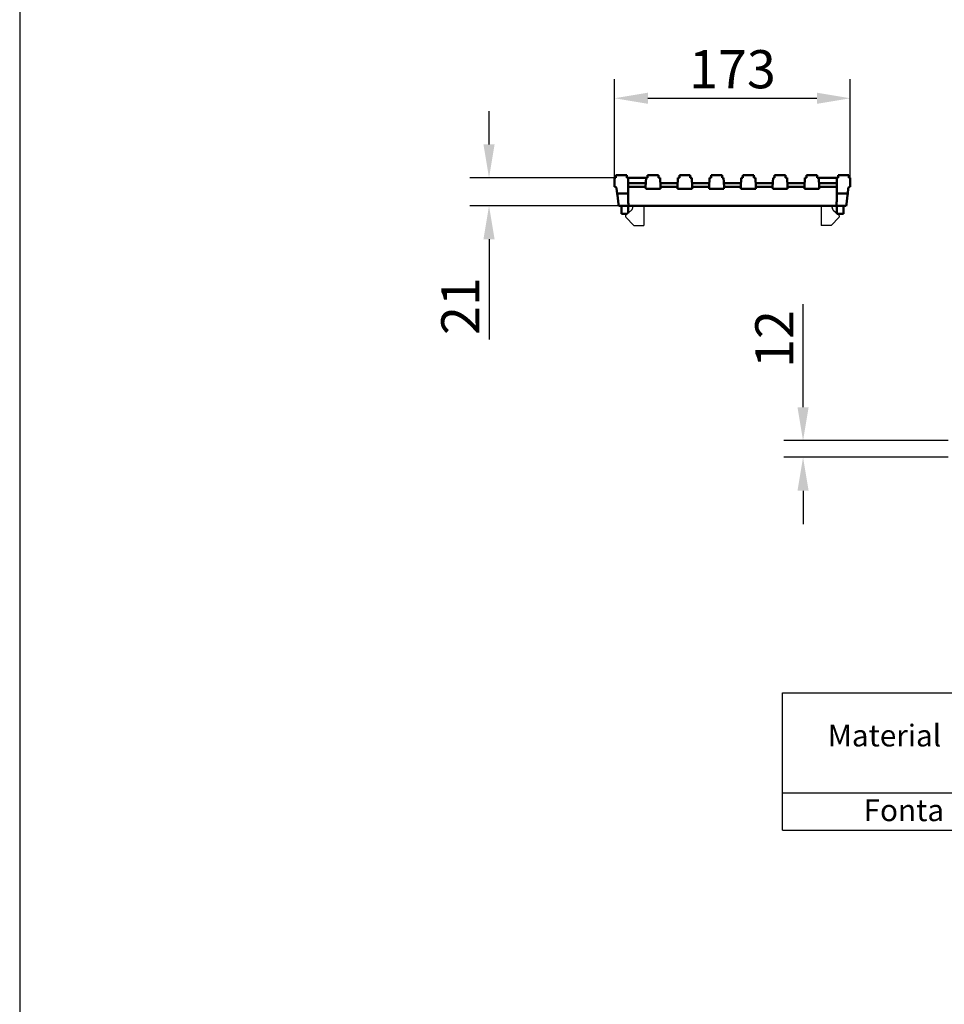
# Model space of a CAD drawing. Units: millimetres. Extents: x 15000 to 19313, y 88 to 5012.
# Drawn here: x 17257 to 17935, y 3044 to 3767 of the extents above; entities that cross this region are included whole.
import ezdxf

# ---------------------------------------------------------------- set-up
doc = ezdxf.new("R2010")
doc.units = ezdxf.units.MM
doc.layers.add('BEMASS', color=3, linetype='Continuous')
doc.layers.add('SICHTBAR', color=7, linetype='Continuous')
doc.styles.add('Arial', font='arial.ttf')
doc.styles.add('BEMSTIL', font='isocp3.shx', dxfattribs={"width": 0.8})
doc.styles.get("Standard").update_dxf_attribs({"font": 'arial.ttf'})
doc.dimstyles.new('BEMASS$0', dxfattribs={"dimtxt": 3.5, "dimasz": 3.5, "dimexe": 1.4, "dimexo": 0, "dimgap": 2, "dimtad": 1, "dimtxsty": 'BEMSTIL', "dimcen": 3, "dimclrd": 256, "dimclre": 256, "dimclrt": 256, "dimadec": 0, "dimazin": 0, "dimtfac": 0.875, "dimtmove": 2, "dimatfit": 3, "dimfxl": 1, "dimtolj": 1, "dimlwd": 25, "dimlwe": 25, "dimarcsym": 0})

# ---------------------------------------------------------------- blocks, each defined once
blk = doc.blocks.new('*D48')
at = {"layer": 'BEMASS', "color": 0, "transparency": 16777216}
for p, q in [((17601.33, 3675.44), (17601.33, 3699.94)), ((17693.47, 3650.94), (17587.33, 3650.94)), ((17696.47, 3630.44), (17587.33, 3630.44)), ((17601.33, 3605.94), (17601.33, 3532.25))]:
    blk.add_line(p, q, dxfattribs=at)
for points in [[(17597.25, 3675.44), (17605.42, 3675.44), (17601.33, 3650.94)], [(17597.25, 3605.94), (17605.42, 3605.94), (17601.33, 3630.44)]]:
    blk.add_solid(points, dxfattribs=at)
at = {"layer": 'DEFPOINTS', "color": 0, "transparency": 16777216}
for p in [(17693.47, 3650.94), (17601.33, 3630.44), (17696.47, 3630.44)]:
    blk.add_point(p, dxfattribs=at)
at = {"layer": 'BEMASS', "color": 0, "transparency": 16777216, "insert": (17580.28, 3556.85), "char_height": 28, "attachment_point": 5, "rotation": 90, "style": 'Arial'}
blk.add_mtext('\\A1;21', dxfattribs=at)
blk = doc.blocks.new('*D49')
at = {"layer": 'BEMASS', "color": 0, "transparency": 16777216}
for p, q in [((17693.47, 3650.94), (17693.47, 3723.37)), ((17866.47, 3650.94), (17866.47, 3723.37)), ((17717.97, 3709.37), (17841.97, 3709.37))]:
    blk.add_line(p, q, dxfattribs=at)
for points in [[(17717.97, 3713.45), (17717.97, 3705.29), (17693.47, 3709.37)], [(17841.97, 3713.45), (17841.97, 3705.29), (17866.47, 3709.37)]]:
    blk.add_solid(points, dxfattribs=at)
at = {"layer": 'DEFPOINTS', "color": 0, "transparency": 16777216}
for p in [(17866.47, 3709.37), (17693.47, 3650.94), (17866.47, 3650.94)]:
    blk.add_point(p, dxfattribs=at)
at = {"layer": 'BEMASS', "color": 0, "transparency": 16777216, "insert": (17779.97, 3730.68), "char_height": 28, "attachment_point": 5, "style": 'Arial'}
blk.add_mtext('\\A1;173', dxfattribs=at)
blk = doc.blocks.new('*D51')
at = {"layer": 'BEMASS', "color": 0, "transparency": 16777216}
for p, q in [((17831.78, 3482.63), (17831.78, 3558.32)), ((17938.23, 3458.13), (17817.78, 3458.13)), ((17938.23, 3445.83), (17817.78, 3445.83)), ((17831.78, 3421.33), (17831.78, 3396.83))]:
    blk.add_line(p, q, dxfattribs=at)
for points in [[(17827.69, 3482.63), (17835.86, 3482.63), (17831.78, 3458.13)], [(17827.69, 3421.33), (17835.86, 3421.33), (17831.78, 3445.83)]]:
    blk.add_solid(points, dxfattribs=at)
at = {"layer": 'DEFPOINTS', "color": 0, "transparency": 16777216}
for p in [(17831.78, 3458.13), (17938.23, 3458.13), (17938.23, 3445.83)]:
    blk.add_point(p, dxfattribs=at)
at = {"layer": 'BEMASS', "color": 0, "transparency": 16777216, "insert": (17810.72, 3532.73), "char_height": 28, "attachment_point": 5, "rotation": 90, "style": 'Arial'}
blk.add_mtext('\\A1;12', dxfattribs=at)

msp = doc.modelspace()

# ---------------------------------------------------------------- linework, layer by layer
msp.add_line((17256.889, 4877.024), (17256.889, 1544.58))
at = {"layer": 'SICHTBAR', "linetype": 'Continuous', "lineweight": 50}
for p, q in [((17693.474, 3644.436), (17693.474, 3650.936)), ((17693.474, 3650.936), (17694.474, 3650.936)), ((17694.474, 3652.936), (17702.474, 3652.936)), ((17694.474, 3650.936), (17694.474, 3652.936)), ((17702.474, 3650.936), (17702.474, 3652.936)), ((17702.474, 3650.936), (17703.474, 3650.936)), ((17703.474, 3650.936), (17703.474, 3639.436)), ((17703.474, 3650.936), (17716.565, 3650.936)), ((17716.224, 3644.436), (17716.565, 3650.936)), ((17716.565, 3650.936), (17717.724, 3650.936)), ((17717.724, 3652.936), (17725.724, 3652.936)), ((17717.724, 3650.936), (17717.724, 3652.936)), ((17725.724, 3650.936), (17725.724, 3652.936)), ((17725.724, 3650.936), (17726.883, 3650.936)), ((17726.883, 3650.936), (17727.224, 3644.436)), ((17739.524, 3644.436), (17739.865, 3650.936)), ((17739.865, 3650.936), (17741.024, 3650.936)), ((17741.024, 3652.936), (17749.024, 3652.936)), ((17741.024, 3650.936), (17741.024, 3652.936)), ((17749.024, 3650.936), (17749.024, 3652.936)), ((17749.024, 3650.936), (17750.183, 3650.936)), ((17750.183, 3650.936), (17750.524, 3644.436)), ((17762.824, 3644.436), (17763.165, 3650.936)), ((17763.165, 3650.936), (17764.324, 3650.936)), ((17764.324, 3652.936), (17772.324, 3652.936)), ((17764.324, 3650.936), (17764.324, 3652.936)), ((17772.324, 3650.936), (17772.324, 3652.936)), ((17772.324, 3650.936), (17773.483, 3650.936)), ((17773.483, 3650.936), (17773.824, 3644.436)), ((17786.124, 3644.436), (17786.465, 3650.936)), ((17786.465, 3650.936), (17787.624, 3650.936)), ((17787.624, 3652.936), (17795.624, 3652.936)), ((17787.624, 3650.936), (17787.624, 3652.936)), ((17795.624, 3650.936), (17795.624, 3652.936)), ((17795.624, 3650.936), (17796.783, 3650.936)), ((17796.783, 3650.936), (17797.124, 3644.436)), ((17809.424, 3644.436), (17809.765, 3650.936)), ((17809.765, 3650.936), (17810.924, 3650.936)), ((17810.924, 3652.936), (17818.924, 3652.936)), ((17810.924, 3650.936), (17810.924, 3652.936)), ((17818.924, 3650.936), (17818.924, 3652.936)), ((17818.924, 3650.936), (17820.083, 3650.936)), ((17820.083, 3650.936), (17820.424, 3644.436)), ((17832.724, 3644.436), (17833.065, 3650.936)), ((17833.065, 3650.936), (17834.224, 3650.936)), ((17834.224, 3652.936), (17842.224, 3652.936)), ((17834.224, 3650.936), (17834.224, 3652.936)), ((17842.224, 3650.936), (17842.224, 3652.936)), ((17842.224, 3650.936), (17843.383, 3650.936)), ((17843.383, 3650.936), (17843.724, 3644.436)), ((17856.474, 3650.936), (17843.383, 3650.936)), ((17856.474, 3639.436), (17856.474, 3650.936)), ((17856.474, 3650.936), (17857.474, 3650.936)), ((17857.474, 3650.936), (17857.474, 3652.936)), ((17857.474, 3652.936), (17865.474, 3652.936)), ((17865.474, 3650.936), (17865.474, 3652.936)), ((17865.474, 3650.936), (17866.474, 3650.936)), ((17866.474, 3650.936), (17866.474, 3644.436)), ((17694.963, 3643.113), (17695.402, 3639.436)), ((17711.474, 3646.936), (17703.474, 3646.936)), ((17716.355, 3646.936), (17711.474, 3646.936)), ((17716.224, 3644.436), (17711.474, 3644.436)), ((17716.303, 3642.936), (17716.224, 3644.436)), ((17727.145, 3642.936), (17716.303, 3642.936)), ((17739.655, 3646.936), (17727.093, 3646.936)), ((17727.224, 3644.436), (17727.145, 3642.936)), ((17739.524, 3644.436), (17727.224, 3644.436)), ((17739.603, 3642.936), (17739.524, 3644.436)), ((17750.445, 3642.936), (17739.603, 3642.936)), ((17762.955, 3646.936), (17750.393, 3646.936)), ((17750.524, 3644.436), (17750.445, 3642.936)), ((17762.824, 3644.436), (17750.524, 3644.436)), ((17762.903, 3642.936), (17762.824, 3644.436)), ((17773.745, 3642.936), (17762.903, 3642.936)), ((17786.255, 3646.936), (17773.693, 3646.936)), ((17773.824, 3644.436), (17773.745, 3642.936)), ((17786.124, 3644.436), (17773.824, 3644.436)), ((17786.203, 3642.936), (17786.124, 3644.436)), ((17797.045, 3642.936), (17786.203, 3642.936)), ((17809.555, 3646.936), (17796.993, 3646.936)), ((17797.124, 3644.436), (17797.045, 3642.936)), ((17809.424, 3644.436), (17797.124, 3644.436)), ((17809.503, 3642.936), (17809.424, 3644.436)), ((17820.345, 3642.936), (17809.503, 3642.936)), ((17832.855, 3646.936), (17820.293, 3646.936)), ((17820.424, 3644.436), (17820.345, 3642.936)), ((17832.724, 3644.436), (17820.424, 3644.436)), ((17832.803, 3642.936), (17832.724, 3644.436)), ((17843.645, 3642.936), (17832.803, 3642.936)), ((17848.474, 3646.936), (17843.593, 3646.936)), ((17843.724, 3644.436), (17843.645, 3642.936)), ((17848.474, 3644.436), (17843.724, 3644.436)), ((17856.474, 3646.936), (17848.474, 3646.936)), ((17864.546, 3639.436), (17864.984, 3643.113)), ((17695.402, 3639.436), (17703.474, 3639.436)), ((17695.402, 3639.436), (17695.538, 3638.292)), ((17695.538, 3638.292), (17696.338, 3631.58)), ((17703.474, 3639.436), (17703.474, 3638.292)), ((17703.474, 3638.292), (17703.474, 3633.918)), ((17856.474, 3639.436), (17864.546, 3639.436)), ((17856.474, 3638.292), (17856.474, 3639.436)), ((17856.474, 3633.918), (17856.474, 3638.292)), ((17863.61, 3631.58), (17864.41, 3638.292)), ((17864.41, 3638.292), (17864.546, 3639.436)), ((17696.474, 3630.436), (17696.338, 3631.58)), ((17704.549, 3630.436), (17696.474, 3630.436)), ((17698.474, 3630.436), (17698.474, 3624.436)), ((17703.474, 3630.436), (17703.474, 3625.119)), ((17704.549, 3630.436), (17711.474, 3630.436)), ((17848.474, 3630.436), (17711.474, 3630.436)), ((17848.474, 3630.436), (17855.399, 3630.436)), ((17863.474, 3630.436), (17855.399, 3630.436)), ((17856.474, 3630.436), (17856.474, 3624.436)), ((17861.474, 3630.436), (17861.474, 3624.436)), ((17863.61, 3631.58), (17863.474, 3630.436)), ((17698.474, 3624.436), (17702.709, 3624.436)), ((17856.474, 3624.436), (17861.474, 3624.436))]:
    msp.add_line(p, q, dxfattribs=at).dxf.unprotected_set("ltscale", 0)
at = {"layer": 'SICHTBAR'}
for p, q in [((17706.974, 3629.586), (17706.974, 3630.436)), ((17714.974, 3630.436), (17714.974, 3615.936)), ((17844.974, 3630.436), (17844.974, 3615.936)), ((17852.974, 3630.436), (17852.974, 3629.586)), ((17701.736, 3622.211), (17707.474, 3615.936)), ((17705.971, 3627.348), (17701.808, 3623.632)), ((17858.212, 3622.211), (17852.474, 3615.936)), ((17853.976, 3627.348), (17856.474, 3625.119)), ((17857.239, 3624.436), (17858.14, 3623.632)), ((17707.474, 3615.936), (17714.974, 3615.936)), ((17852.474, 3615.936), (17844.974, 3615.936)), ((17816.774, 3172.101), (17816.774, 3272.912)), ((17816.774, 3272.912), (18589.891, 3272.912)), ((17816.774, 3199.626), (18589.891, 3199.626)), ((17816.774, 3172.101), (18589.891, 3172.101))]:
    msp.add_line(p, q, dxfattribs=at)
at = {"layer": 'SICHTBAR', "linetype": 'Continuous', "lineweight": 50}
for points in [[(17703.66, 3631.58), (17703.675, 3631.488), (17703.692, 3631.4), (17703.711, 3631.317), (17703.731, 3631.237), (17703.752, 3631.161), (17703.776, 3631.089), (17703.801, 3631.019), (17703.828, 3630.953), (17703.858, 3630.89), (17703.889, 3630.831), (17703.923, 3630.775), (17703.959, 3630.724), (17703.997, 3630.676), (17704.037, 3630.633), (17704.08, 3630.594), (17704.125, 3630.56), (17704.172, 3630.53), (17704.221, 3630.505), (17704.271, 3630.483), (17704.324, 3630.466), (17704.378, 3630.453), (17704.434, 3630.443), (17704.491, 3630.438), (17704.549, 3630.436)], [(17855.399, 3630.436), (17855.457, 3630.438), (17855.514, 3630.443), (17855.57, 3630.453), (17855.624, 3630.466), (17855.677, 3630.483), (17855.727, 3630.505), (17855.776, 3630.53), (17855.823, 3630.56), (17855.868, 3630.594), (17855.911, 3630.633), (17855.951, 3630.676), (17855.989, 3630.724), (17856.025, 3630.775), (17856.059, 3630.831), (17856.09, 3630.89), (17856.12, 3630.953), (17856.147, 3631.019), (17856.172, 3631.089), (17856.196, 3631.161), (17856.217, 3631.237), (17856.237, 3631.316), (17856.255, 3631.4), (17856.273, 3631.488), (17856.288, 3631.58)]]:
    msp.add_lwpolyline(points, dxfattribs=at).dxf.unprotected_set("ltscale", 0)
for centre, start, end in [((17693.474, 3642.936), 6.794825, 90), ((17866.474, 3642.936), 90, 173.205175)]:
    msp.add_arc(centre, 1.5, start, end, dxfattribs=at).dxf.unprotected_set("ltscale", 0)
at = {"layer": 'SICHTBAR'}
for centre, radius, start, end in [((17703.974, 3629.586), 3, 311.747555, 0), ((17855.974, 3629.586), 3, 180, 228.252445), ((17702.474, 3622.886), 1, 131.747555, 222.439586), ((17857.474, 3622.886), 1, 317.560414, 48.252445)]:
    msp.add_arc(centre, radius, start, end, dxfattribs=at)
at = {"layer": 'SICHTBAR', "linetype": 'Continuous', "lineweight": 50}
for centre, major_axis, ratio, start_param, end_param in [((17711.474, 3644.431), (-8, 0), 0.000581, 4.712389, 6.2831875), ((17848.474, 3644.431), (8, 0), 0.000581, 6.2831851, 7.8539816), ((17711.474, 3633.918), (0, -10.915), 0.732934, 4.712389, 4.9282423), ((17848.474, 3633.918), (0, -10.915), 0.732934, 1.354943, 1.5707963)]:
    msp.add_ellipse(centre, major_axis=major_axis, ratio=ratio, start_param=start_param, end_param=end_param, dxfattribs=at).dxf.unprotected_set("ltscale", 0)

# ---------------------------------------------------------------- texts
at = {"layer": 'SICHTBAR', "char_height": 16, "attachment_point": 1}
for s, insert in [('Material', (17849.871, 3249.644)), ('Fonta', (17876.201, 3194.811))]:
    msp.add_mtext_dynamic_manual_height_columns(s, width=157.09785, gutter_width=12.5, heights=[0], dxfattribs=dict(at, insert=insert))

# ---------------------------------------------------------------- dimensions: what is measured, and where the dimension line sits
at = {"layer": 'BEMASS', "color": 0}
dim = msp.add_linear_dim(base=(17866.474, 3709.37), p1=(17693.474, 3650.936), p2=(17866.474, 3650.936), dimstyle='BEMASS$0', override={"dimscale": 7, "dimtxt": 4, "dimexe": 2, "dimgap": 1, "dimdec": 0, "dimtxsty": 'Arial', "dimclrd": 0, "dimclre": 0, "dimclrt": 0, "dimtofl": 0, "dimtmove": 0, "dimatfit": 0, "dimlwd": 65535, "dimlwe": 65535}, dxfattribs=at)
dim.commit()
dim.dimension.update_dxf_attribs({"geometry": '*D49', "text_midpoint": (17779.974, 3709.37), "dimtype": 160})
for base, p1, p2, text, picture, middle in [((17601.333, 3630.436), (17693.474, 3650.936), (17696.474, 3630.436), '21', '*D48', (17580.276, 3556.845)), ((17831.776, 3458.133), (17938.234, 3445.833), (17938.234, 3458.133), '12', '*D51', (17810.718, 3532.727))]:
    dim = msp.add_linear_dim(base=base, p1=p1, p2=p2, angle=90, text=text, dimstyle='BEMASS$0', override={"dimscale": 7, "dimtxt": 4, "dimexe": 2, "dimgap": 1, "dimdec": 0, "dimtxsty": 'Arial', "dimclrd": 0, "dimclre": 0, "dimclrt": 0, "dimtofl": 0, "dimtmove": 0, "dimatfit": 0, "dimlwd": 65535, "dimlwe": 65535}, dxfattribs=at)
    dim.commit()
    dim.dimension.update_dxf_attribs({"geometry": picture, "text_midpoint": middle})

doc.saveas('drawing.dxf')
